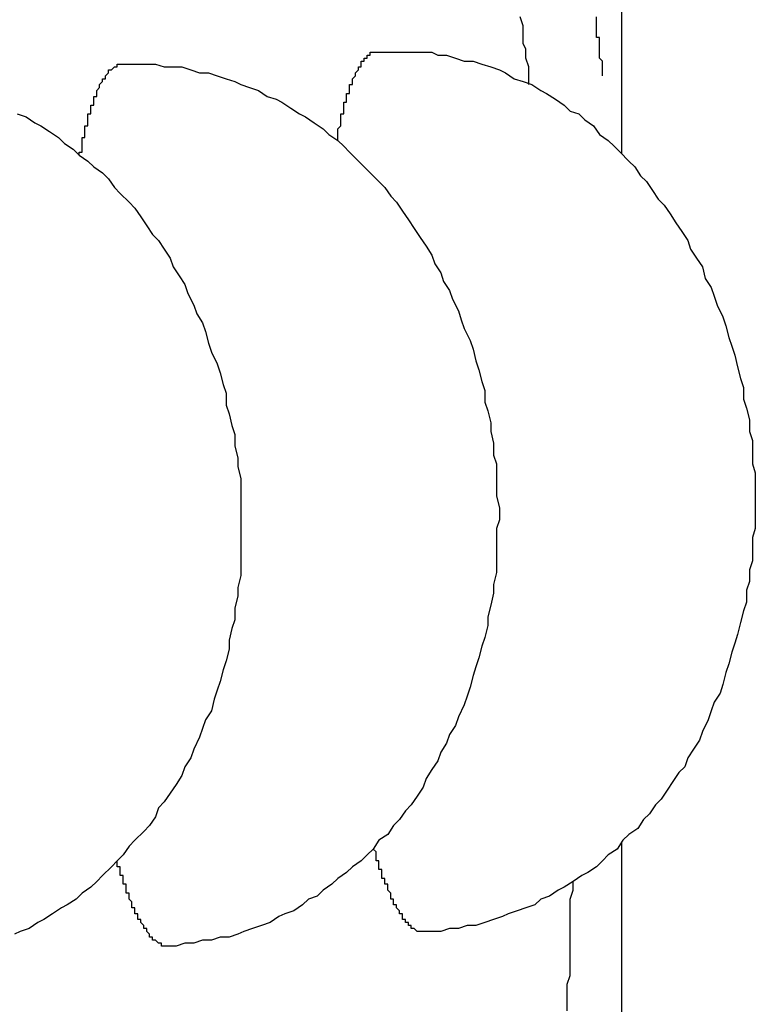
# Model space of a CAD drawing. Extents: x 721 to 8611, y 598 to 6447.
# Drawn here: x 3321 to 3324, y 5172 to 5175 of the extents above; entities that cross this region are included whole.
import ezdxf

# ---------------------------------------------------------------- set-up
doc = ezdxf.new("R2010")
doc.units = 0
doc.header["$LTSCALE"] = 250
doc.layers.add('SJC', color=1, linetype='CONTINUOUS')

msp = doc.modelspace()

# ---------------------------------------------------------------- linework, layer by layer
at = {"layer": 'SJC'}
for p, q in [((3323.0658, 5174.4049), (3323.0658, 5178.127)), ((3323.0658, 5169.007), (3323.0658, 5172.0618))]:
    msp.add_line(p, q, dxfattribs=at)
for points in [[(3322.75, 5174.64, 0), (3322.75, 5174.67, 0), (3322.75, 5174.7, 0), (3322.74, 5174.73, 0), (3322.74, 5174.76, 0), (3322.73, 5174.78, 0), (3322.73, 5174.81, 0), (3322.73, 5174.84, 0), (3322.72, 5174.87, 0)], [(3323, 5174.67, 0), (3323, 5174.68, 0), (3323, 5174.68, 0), (3323, 5174.69, 0), (3323, 5174.7, 0), (3323, 5174.71, 0), (3323, 5174.71, 0), (3323, 5174.72, 0), (3322.99, 5174.73, 0), (3322.99, 5174.73, 0), (3322.99, 5174.74, 0), (3322.99, 5174.75, 0), (3322.99, 5174.75, 0), (3322.99, 5174.76, 0), (3322.99, 5174.77, 0), (3322.99, 5174.78, 0), (3322.99, 5174.78, 0), (3322.99, 5174.79, 0), (3322.99, 5174.8, 0), (3322.98, 5174.8, 0), (3322.98, 5174.81, 0), (3322.98, 5174.82, 0), (3322.98, 5174.82, 0), (3322.98, 5174.83, 0), (3322.98, 5174.84, 0), (3322.98, 5174.85, 0), (3322.98, 5174.85, 0), (3322.98, 5174.86, 0), (3322.98, 5174.87, 0)], [(3322.1, 5174.45, 0), (3322.1, 5174.45, 0), (3322.1, 5174.46, 0), (3322.1, 5174.46, 0), (3322.1, 5174.47, 0), (3322.1, 5174.47, 0), (3322.1, 5174.48, 0), (3322.1, 5174.48, 0), (3322.1, 5174.49, 0), (3322.1, 5174.49, 0), (3322.1, 5174.49, 0), (3322.11, 5174.5, 0), (3322.11, 5174.5, 0), (3322.11, 5174.51, 0), (3322.11, 5174.51, 0), (3322.11, 5174.51, 0), (3322.11, 5174.52, 0), (3322.11, 5174.52, 0), (3322.11, 5174.53, 0), (3322.11, 5174.53, 0), (3322.11, 5174.53, 0), (3322.11, 5174.54, 0), (3322.12, 5174.54, 0), (3322.12, 5174.55, 0), (3322.12, 5174.55, 0), (3322.12, 5174.55, 0), (3322.12, 5174.56, 0), (3322.12, 5174.56, 0), (3322.12, 5174.56, 0), (3322.12, 5174.57, 0), (3322.12, 5174.57, 0), (3322.12, 5174.57, 0), (3322.12, 5174.58, 0), (3322.13, 5174.58, 0), (3322.13, 5174.59, 0), (3322.13, 5174.59, 0), (3322.13, 5174.59, 0), (3322.13, 5174.6, 0), (3322.13, 5174.6, 0), (3322.13, 5174.6, 0), (3322.13, 5174.61, 0), (3322.13, 5174.61, 0), (3322.14, 5174.61, 0), (3322.14, 5174.61, 0), (3322.14, 5174.62, 0), (3322.14, 5174.62, 0), (3322.14, 5174.62, 0), (3322.14, 5174.63, 0), (3322.14, 5174.63, 0), (3322.14, 5174.63, 0), (3322.14, 5174.64, 0), (3322.14, 5174.64, 0), (3322.15, 5174.64, 0), (3322.15, 5174.64, 0), (3322.15, 5174.65, 0), (3322.15, 5174.65, 0), (3322.15, 5174.65, 0), (3322.15, 5174.66, 0), (3322.15, 5174.66, 0), (3322.15, 5174.66, 0), (3322.15, 5174.66, 0), (3322.16, 5174.67, 0), (3322.16, 5174.67, 0), (3322.16, 5174.67, 0), (3322.16, 5174.67, 0), (3322.16, 5174.68, 0), (3322.16, 5174.68, 0), (3322.16, 5174.68, 0), (3322.16, 5174.68, 0), (3322.16, 5174.68, 0), (3322.17, 5174.69, 0), (3322.17, 5174.69, 0), (3322.17, 5174.69, 0), (3322.17, 5174.69, 0), (3322.17, 5174.7, 0), (3322.17, 5174.7, 0), (3322.17, 5174.7, 0), (3322.17, 5174.7, 0), (3322.18, 5174.7, 0), (3322.18, 5174.71, 0), (3322.18, 5174.71, 0), (3322.18, 5174.71, 0), (3322.18, 5174.71, 0), (3322.18, 5174.71, 0), (3322.18, 5174.71, 0), (3322.18, 5174.72, 0), (3322.18, 5174.72, 0), (3322.19, 5174.72, 0), (3322.19, 5174.72, 0), (3322.19, 5174.72, 0), (3322.19, 5174.72, 0), (3322.19, 5174.73, 0), (3322.19, 5174.73, 0), (3322.19, 5174.73, 0), (3322.19, 5174.73, 0), (3322.2, 5174.73, 0), (3322.2, 5174.73, 0), (3322.2, 5174.73, 0), (3322.2, 5174.73, 0), (3322.2, 5174.74, 0), (3322.2, 5174.74, 0), (3322.2, 5174.74, 0), (3322.2, 5174.74, 0), (3322.21, 5174.74, 0), (3322.21, 5174.74, 0), (3322.21, 5174.74, 0), (3322.21, 5174.74, 0), (3322.21, 5174.74, 0), (3322.21, 5174.74, 0), (3322.21, 5174.75, 0), (3322.21, 5174.75, 0), (3322.22, 5174.75, 0), (3322.22, 5174.75, 0), (3322.22, 5174.75, 0), (3322.22, 5174.75, 0), (3322.22, 5174.75, 0), (3322.22, 5174.75, 0), (3322.22, 5174.75, 0), (3322.23, 5174.75, 0), (3322.23, 5174.75, 0), (3322.23, 5174.75, 0), (3322.23, 5174.75, 0), (3322.23, 5174.75, 0), (3322.23, 5174.75, 0), (3322.23, 5174.75, 0), (3322.23, 5174.75, 0), (3322.24, 5174.75, 0), (3322.24, 5174.75, 0), (3322.24, 5174.75, 0)], [(3322.24, 5174.75, 0), (3322.27, 5174.75, 0), (3322.3, 5174.75, 0), (3322.33, 5174.75, 0), (3322.36, 5174.75, 0), (3322.39, 5174.75, 0), (3322.42, 5174.75, 0), (3322.44, 5174.74, 0), (3322.47, 5174.74, 0), (3322.5, 5174.73, 0), (3322.53, 5174.72, 0), (3322.56, 5174.72, 0), (3322.59, 5174.71, 0), (3322.62, 5174.7, 0), (3322.65, 5174.69, 0), (3322.67, 5174.68, 0), (3322.7, 5174.66, 0), (3322.73, 5174.65, 0), (3322.76, 5174.64, 0), (3322.79, 5174.62, 0), (3322.81, 5174.61, 0), (3322.84, 5174.59, 0), (3322.87, 5174.57, 0), (3322.89, 5174.55, 0), (3322.92, 5174.54, 0), (3322.94, 5174.52, 0), (3322.97, 5174.5, 0), (3322.99, 5174.47, 0), (3323.02, 5174.45, 0), (3323.04, 5174.43, 0), (3323.06, 5174.41, 0), (3323.09, 5174.38, 0), (3323.11, 5174.36, 0), (3323.13, 5174.33, 0), (3323.15, 5174.31, 0), (3323.17, 5174.28, 0), (3323.19, 5174.25, 0), (3323.21, 5174.23, 0), (3323.23, 5174.2, 0), (3323.25, 5174.17, 0), (3323.27, 5174.14, 0), (3323.29, 5174.11, 0), (3323.3, 5174.08, 0), (3323.32, 5174.05, 0), (3323.34, 5174.02, 0), (3323.35, 5173.98, 0), (3323.37, 5173.95, 0), (3323.38, 5173.92, 0), (3323.39, 5173.89, 0), (3323.41, 5173.85, 0), (3323.42, 5173.82, 0), (3323.43, 5173.78, 0), (3323.44, 5173.75, 0), (3323.45, 5173.72, 0), (3323.46, 5173.68, 0), (3323.47, 5173.64, 0), (3323.48, 5173.61, 0), (3323.48, 5173.57, 0), (3323.49, 5173.54, 0), (3323.5, 5173.5, 0), (3323.5, 5173.46, 0), (3323.51, 5173.43, 0), (3323.51, 5173.39, 0), (3323.51, 5173.35, 0), (3323.52, 5173.32, 0), (3323.52, 5173.28, 0), (3323.52, 5173.24, 0), (3323.52, 5173.21, 0), (3323.52, 5173.17, 0), (3323.52, 5173.13, 0), (3323.51, 5173.1, 0), (3323.51, 5173.06, 0), (3323.51, 5173.02, 0), (3323.5, 5172.99, 0), (3323.5, 5172.95, 0), (3323.49, 5172.92, 0), (3323.49, 5172.88, 0), (3323.48, 5172.85, 0), (3323.47, 5172.81, 0), (3323.46, 5172.77, 0), (3323.45, 5172.74, 0), (3323.44, 5172.71, 0), (3323.43, 5172.67, 0), (3323.42, 5172.64, 0), (3323.41, 5172.6, 0), (3323.4, 5172.57, 0), (3323.38, 5172.54, 0), (3323.37, 5172.51, 0), (3323.36, 5172.48, 0), (3323.34, 5172.44, 0), (3323.33, 5172.41, 0), (3323.31, 5172.38, 0), (3323.29, 5172.35, 0), (3323.28, 5172.32, 0), (3323.26, 5172.3, 0), (3323.24, 5172.27, 0), (3323.22, 5172.24, 0), (3323.2, 5172.21, 0), (3323.18, 5172.19, 0), (3323.16, 5172.16, 0), (3323.14, 5172.14, 0), (3323.12, 5172.11, 0), (3323.09, 5172.09, 0), (3323.07, 5172.07, 0), (3323.05, 5172.04, 0), (3323.02, 5172.02, 0), (3323, 5172, 0), (3322.98, 5171.98, 0), (3322.95, 5171.96, 0), (3322.93, 5171.95, 0), (3322.9, 5171.93, 0), (3322.87, 5171.91, 0), (3322.85, 5171.9, 0), (3322.82, 5171.88, 0), (3322.79, 5171.87, 0), (3322.77, 5171.85, 0), (3322.74, 5171.84, 0), (3322.71, 5171.83, 0), (3322.68, 5171.82, 0), (3322.66, 5171.81, 0), (3322.63, 5171.8, 0), (3322.6, 5171.79, 0), (3322.57, 5171.78, 0), (3322.54, 5171.78, 0), (3322.51, 5171.77, 0), (3322.48, 5171.77, 0), (3322.45, 5171.76, 0), (3322.42, 5171.76, 0), (3322.4, 5171.76, 0)], [(3321.22, 5174.4, 0), (3321.22, 5174.41, 0), (3321.23, 5174.41, 0), (3321.23, 5174.42, 0), (3321.23, 5174.42, 0), (3321.23, 5174.43, 0), (3321.23, 5174.43, 0), (3321.23, 5174.44, 0), (3321.23, 5174.44, 0), (3321.23, 5174.44, 0), (3321.23, 5174.45, 0), (3321.23, 5174.45, 0), (3321.23, 5174.46, 0), (3321.23, 5174.46, 0), (3321.24, 5174.46, 0), (3321.24, 5174.47, 0), (3321.24, 5174.47, 0), (3321.24, 5174.48, 0), (3321.24, 5174.48, 0), (3321.24, 5174.48, 0), (3321.24, 5174.49, 0), (3321.24, 5174.49, 0), (3321.24, 5174.5, 0), (3321.24, 5174.5, 0), (3321.25, 5174.5, 0), (3321.25, 5174.51, 0), (3321.25, 5174.51, 0), (3321.25, 5174.51, 0), (3321.25, 5174.52, 0), (3321.25, 5174.52, 0), (3321.25, 5174.53, 0), (3321.25, 5174.53, 0), (3321.25, 5174.53, 0), (3321.25, 5174.54, 0), (3321.25, 5174.54, 0), (3321.26, 5174.54, 0), (3321.26, 5174.55, 0), (3321.26, 5174.55, 0), (3321.26, 5174.55, 0), (3321.26, 5174.56, 0), (3321.26, 5174.56, 0), (3321.26, 5174.56, 0), (3321.26, 5174.57, 0), (3321.26, 5174.57, 0), (3321.27, 5174.57, 0), (3321.27, 5174.58, 0), (3321.27, 5174.58, 0), (3321.27, 5174.58, 0), (3321.27, 5174.58, 0), (3321.27, 5174.59, 0), (3321.27, 5174.59, 0), (3321.27, 5174.59, 0), (3321.27, 5174.6, 0), (3321.27, 5174.6, 0), (3321.28, 5174.6, 0), (3321.28, 5174.6, 0), (3321.28, 5174.61, 0), (3321.28, 5174.61, 0), (3321.28, 5174.61, 0), (3321.28, 5174.62, 0), (3321.28, 5174.62, 0), (3321.28, 5174.62, 0), (3321.28, 5174.62, 0), (3321.29, 5174.63, 0), (3321.29, 5174.63, 0), (3321.29, 5174.63, 0), (3321.29, 5174.63, 0), (3321.29, 5174.63, 0), (3321.29, 5174.64, 0), (3321.29, 5174.64, 0), (3321.29, 5174.64, 0), (3321.29, 5174.64, 0), (3321.3, 5174.65, 0), (3321.3, 5174.65, 0), (3321.3, 5174.65, 0), (3321.3, 5174.65, 0), (3321.3, 5174.65, 0), (3321.3, 5174.66, 0), (3321.3, 5174.66, 0), (3321.3, 5174.66, 0), (3321.31, 5174.66, 0), (3321.31, 5174.66, 0), (3321.31, 5174.67, 0), (3321.31, 5174.67, 0), (3321.31, 5174.67, 0), (3321.31, 5174.67, 0), (3321.31, 5174.67, 0), (3321.31, 5174.67, 0), (3321.32, 5174.68, 0), (3321.32, 5174.68, 0), (3321.32, 5174.68, 0), (3321.32, 5174.68, 0), (3321.32, 5174.68, 0), (3321.32, 5174.68, 0), (3321.32, 5174.68, 0), (3321.32, 5174.69, 0), (3321.33, 5174.69, 0), (3321.33, 5174.69, 0), (3321.33, 5174.69, 0), (3321.33, 5174.69, 0), (3321.33, 5174.69, 0), (3321.33, 5174.69, 0), (3321.33, 5174.69, 0), (3321.33, 5174.69, 0), (3321.34, 5174.7, 0), (3321.34, 5174.7, 0), (3321.34, 5174.7, 0), (3321.34, 5174.7, 0), (3321.34, 5174.7, 0), (3321.34, 5174.7, 0), (3321.34, 5174.7, 0), (3321.34, 5174.7, 0), (3321.35, 5174.7, 0), (3321.35, 5174.7, 0), (3321.35, 5174.7, 0), (3321.35, 5174.7, 0), (3321.35, 5174.7, 0), (3321.35, 5174.7, 0), (3321.35, 5174.71, 0), (3321.35, 5174.71, 0), (3321.36, 5174.71, 0), (3321.36, 5174.71, 0), (3321.36, 5174.71, 0), (3321.36, 5174.71, 0), (3321.36, 5174.71, 0), (3321.36, 5174.71, 0), (3321.36, 5174.71, 0), (3321.36, 5174.71, 0), (3321.37, 5174.71, 0)], [(3321.37, 5174.71, 0), (3321.4, 5174.71, 0), (3321.43, 5174.71, 0), (3321.45, 5174.71, 0), (3321.48, 5174.71, 0), (3321.51, 5174.7, 0), (3321.54, 5174.7, 0), (3321.57, 5174.7, 0), (3321.6, 5174.69, 0), (3321.63, 5174.68, 0), (3321.66, 5174.68, 0), (3321.69, 5174.67, 0), (3321.72, 5174.66, 0), (3321.75, 5174.65, 0), (3321.77, 5174.64, 0), (3321.8, 5174.63, 0), (3321.83, 5174.62, 0), (3321.86, 5174.6, 0), (3321.89, 5174.59, 0), (3321.91, 5174.58, 0), (3321.94, 5174.56, 0), (3321.97, 5174.54, 0), (3321.99, 5174.53, 0), (3322.02, 5174.51, 0), (3322.05, 5174.49, 0), (3322.07, 5174.47, 0), (3322.1, 5174.45, 0), (3322.12, 5174.43, 0), (3322.14, 5174.41, 0), (3322.17, 5174.38, 0), (3322.19, 5174.36, 0), (3322.21, 5174.34, 0), (3322.24, 5174.31, 0), (3322.26, 5174.29, 0), (3322.28, 5174.26, 0), (3322.3, 5174.24, 0), (3322.32, 5174.21, 0), (3322.34, 5174.18, 0), (3322.36, 5174.15, 0), (3322.38, 5174.12, 0), (3322.4, 5174.09, 0), (3322.42, 5174.06, 0), (3322.43, 5174.03, 0), (3322.45, 5174, 0), (3322.46, 5173.97, 0), (3322.48, 5173.94, 0), (3322.49, 5173.91, 0), (3322.51, 5173.87, 0), (3322.52, 5173.84, 0), (3322.53, 5173.81, 0), (3322.55, 5173.77, 0), (3322.56, 5173.74, 0), (3322.57, 5173.7, 0), (3322.58, 5173.67, 0), (3322.59, 5173.63, 0), (3322.6, 5173.6, 0), (3322.6, 5173.56, 0), (3322.61, 5173.53, 0), (3322.62, 5173.49, 0), (3322.62, 5173.46, 0), (3322.63, 5173.42, 0), (3322.63, 5173.38, 0), (3322.64, 5173.35, 0), (3322.64, 5173.31, 0), (3322.64, 5173.27, 0), (3322.64, 5173.24, 0), (3322.65, 5173.2, 0), (3322.65, 5173.16, 0), (3322.64, 5173.13, 0), (3322.64, 5173.09, 0), (3322.64, 5173.05, 0), (3322.64, 5173.02, 0), (3322.64, 5172.98, 0), (3322.63, 5172.94, 0), (3322.63, 5172.91, 0), (3322.62, 5172.87, 0), (3322.61, 5172.83, 0), (3322.61, 5172.8, 0), (3322.6, 5172.76, 0), (3322.59, 5172.73, 0), (3322.58, 5172.69, 0), (3322.57, 5172.66, 0), (3322.56, 5172.63, 0), (3322.55, 5172.59, 0), (3322.54, 5172.56, 0), (3322.53, 5172.53, 0), (3322.51, 5172.49, 0), (3322.5, 5172.46, 0), (3322.48, 5172.43, 0), (3322.47, 5172.4, 0), (3322.45, 5172.37, 0), (3322.44, 5172.34, 0), (3322.42, 5172.31, 0), (3322.4, 5172.28, 0), (3322.39, 5172.25, 0), (3322.37, 5172.22, 0), (3322.35, 5172.19, 0), (3322.33, 5172.17, 0), (3322.31, 5172.14, 0), (3322.29, 5172.12, 0), (3322.27, 5172.09, 0), (3322.24, 5172.07, 0), (3322.22, 5172.04, 0), (3322.2, 5172.02, 0), (3322.18, 5172, 0), (3322.15, 5171.98, 0), (3322.13, 5171.96, 0), (3322.1, 5171.94, 0), (3322.08, 5171.92, 0), (3322.05, 5171.9, 0), (3322.03, 5171.88, 0), (3322, 5171.87, 0), (3321.98, 5171.85, 0), (3321.95, 5171.83, 0), (3321.92, 5171.82, 0), (3321.9, 5171.81, 0), (3321.87, 5171.79, 0), (3321.84, 5171.78, 0), (3321.81, 5171.77, 0), (3321.78, 5171.76, 0), (3321.76, 5171.75, 0), (3321.73, 5171.74, 0), (3321.7, 5171.74, 0), (3321.67, 5171.73, 0), (3321.64, 5171.73, 0), (3321.61, 5171.72, 0), (3321.58, 5171.72, 0), (3321.55, 5171.71, 0), (3321.52, 5171.71, 0)], [(3321.01, 5174.54, 0), (3321.04, 5174.53, 0), (3321.07, 5174.51, 0), (3321.09, 5174.5, 0), (3321.12, 5174.48, 0), (3321.15, 5174.46, 0), (3321.17, 5174.44, 0), (3321.2, 5174.42, 0), (3321.22, 5174.4, 0), (3321.25, 5174.38, 0), (3321.27, 5174.36, 0), (3321.3, 5174.34, 0), (3321.32, 5174.32, 0), (3321.34, 5174.29, 0), (3321.36, 5174.27, 0), (3321.39, 5174.24, 0), (3321.41, 5174.22, 0), (3321.43, 5174.19, 0), (3321.45, 5174.16, 0), (3321.47, 5174.13, 0), (3321.49, 5174.11, 0), (3321.51, 5174.08, 0), (3321.53, 5174.05, 0), (3321.54, 5174.02, 0), (3321.56, 5173.99, 0), (3321.58, 5173.96, 0), (3321.59, 5173.93, 0), (3321.61, 5173.89, 0), (3321.62, 5173.86, 0), (3321.64, 5173.83, 0), (3321.65, 5173.8, 0), (3321.66, 5173.76, 0), (3321.67, 5173.73, 0), (3321.69, 5173.69, 0), (3321.7, 5173.66, 0), (3321.71, 5173.62, 0), (3321.72, 5173.59, 0), (3321.72, 5173.55, 0), (3321.73, 5173.52, 0), (3321.74, 5173.48, 0), (3321.75, 5173.45, 0), (3321.75, 5173.41, 0), (3321.76, 5173.37, 0), (3321.76, 5173.34, 0), (3321.77, 5173.3, 0), (3321.77, 5173.26, 0), (3321.77, 5173.23, 0), (3321.77, 5173.19, 0), (3321.77, 5173.15, 0), (3321.77, 5173.12, 0), (3321.77, 5173.08, 0), (3321.77, 5173.04, 0), (3321.77, 5173.01, 0), (3321.77, 5172.97, 0), (3321.76, 5172.93, 0), (3321.76, 5172.9, 0), (3321.75, 5172.86, 0), (3321.75, 5172.82, 0), (3321.74, 5172.79, 0), (3321.73, 5172.75, 0), (3321.73, 5172.72, 0), (3321.72, 5172.68, 0), (3321.71, 5172.65, 0), (3321.7, 5172.61, 0), (3321.69, 5172.58, 0), (3321.68, 5172.55, 0), (3321.67, 5172.51, 0), (3321.65, 5172.48, 0), (3321.64, 5172.45, 0), (3321.63, 5172.42, 0), (3321.61, 5172.38, 0), (3321.6, 5172.35, 0), (3321.58, 5172.32, 0), (3321.57, 5172.29, 0), (3321.55, 5172.26, 0), (3321.53, 5172.23, 0), (3321.51, 5172.2, 0), (3321.49, 5172.18, 0), (3321.48, 5172.15, 0), (3321.46, 5172.12, 0), (3321.44, 5172.1, 0), (3321.41, 5172.07, 0), (3321.39, 5172.05, 0), (3321.37, 5172.02, 0), (3321.35, 5172, 0), (3321.33, 5171.98, 0), (3321.3, 5171.95, 0), (3321.28, 5171.93, 0), (3321.26, 5171.91, 0), (3321.23, 5171.89, 0), (3321.21, 5171.87, 0), (3321.18, 5171.85, 0), (3321.16, 5171.84, 0), (3321.13, 5171.82, 0), (3321.1, 5171.8, 0), (3321.08, 5171.79, 0), (3321.05, 5171.77, 0), (3321.02, 5171.76, 0), (3321, 5171.75, 0)], [(3322.4, 5171.76, 0), (3322.39, 5171.76, 0), (3322.39, 5171.76, 0), (3322.39, 5171.76, 0), (3322.39, 5171.76, 0), (3322.39, 5171.76, 0), (3322.39, 5171.76, 0), (3322.39, 5171.76, 0), (3322.38, 5171.76, 0), (3322.38, 5171.76, 0), (3322.38, 5171.76, 0), (3322.38, 5171.76, 0), (3322.38, 5171.76, 0), (3322.38, 5171.76, 0), (3322.38, 5171.76, 0), (3322.38, 5171.76, 0), (3322.37, 5171.76, 0), (3322.37, 5171.76, 0), (3322.37, 5171.76, 0), (3322.37, 5171.76, 0), (3322.37, 5171.76, 0), (3322.37, 5171.76, 0), (3322.37, 5171.76, 0), (3322.36, 5171.77, 0), (3322.36, 5171.77, 0), (3322.36, 5171.77, 0), (3322.36, 5171.77, 0), (3322.36, 5171.77, 0), (3322.36, 5171.77, 0), (3322.36, 5171.77, 0), (3322.35, 5171.77, 0), (3322.35, 5171.77, 0), (3322.35, 5171.77, 0), (3322.35, 5171.78, 0), (3322.35, 5171.78, 0), (3322.35, 5171.78, 0), (3322.35, 5171.78, 0), (3322.35, 5171.78, 0), (3322.34, 5171.78, 0), (3322.34, 5171.78, 0), (3322.34, 5171.78, 0), (3322.34, 5171.79, 0), (3322.34, 5171.79, 0), (3322.34, 5171.79, 0), (3322.34, 5171.79, 0), (3322.33, 5171.79, 0), (3322.33, 5171.79, 0), (3322.33, 5171.8, 0), (3322.33, 5171.8, 0), (3322.33, 5171.8, 0), (3322.33, 5171.8, 0), (3322.33, 5171.8, 0), (3322.32, 5171.8, 0), (3322.32, 5171.81, 0), (3322.32, 5171.81, 0), (3322.32, 5171.81, 0), (3322.32, 5171.81, 0), (3322.32, 5171.81, 0), (3322.32, 5171.82, 0), (3322.32, 5171.82, 0), (3322.31, 5171.82, 0), (3322.31, 5171.82, 0), (3322.31, 5171.82, 0), (3322.31, 5171.83, 0), (3322.31, 5171.83, 0), (3322.31, 5171.83, 0), (3322.31, 5171.83, 0), (3322.3, 5171.84, 0), (3322.3, 5171.84, 0), (3322.3, 5171.84, 0), (3322.3, 5171.84, 0), (3322.3, 5171.85, 0), (3322.3, 5171.85, 0), (3322.3, 5171.85, 0), (3322.29, 5171.85, 0), (3322.29, 5171.86, 0), (3322.29, 5171.86, 0), (3322.29, 5171.86, 0), (3322.29, 5171.86, 0), (3322.29, 5171.87, 0), (3322.29, 5171.87, 0), (3322.28, 5171.87, 0), (3322.28, 5171.88, 0), (3322.28, 5171.88, 0), (3322.28, 5171.88, 0), (3322.28, 5171.88, 0), (3322.28, 5171.89, 0), (3322.28, 5171.89, 0), (3322.28, 5171.89, 0), (3322.27, 5171.9, 0), (3322.27, 5171.9, 0), (3322.27, 5171.9, 0), (3322.27, 5171.91, 0), (3322.27, 5171.91, 0), (3322.27, 5171.91, 0), (3322.27, 5171.92, 0), (3322.26, 5171.92, 0), (3322.26, 5171.92, 0), (3322.26, 5171.93, 0), (3322.26, 5171.93, 0), (3322.26, 5171.93, 0), (3322.26, 5171.94, 0), (3322.26, 5171.94, 0), (3322.25, 5171.94, 0), (3322.25, 5171.95, 0), (3322.25, 5171.95, 0), (3322.25, 5171.95, 0), (3322.25, 5171.96, 0), (3322.25, 5171.96, 0), (3322.25, 5171.97, 0), (3322.25, 5171.97, 0), (3322.24, 5171.97, 0), (3322.24, 5171.98, 0), (3322.24, 5171.98, 0), (3322.24, 5171.99, 0), (3322.24, 5171.99, 0), (3322.24, 5171.99, 0), (3322.24, 5172, 0), (3322.23, 5172, 0), (3322.23, 5172.01, 0), (3322.23, 5172.01, 0), (3322.23, 5172.01, 0), (3322.23, 5172.02, 0), (3322.23, 5172.02, 0), (3322.23, 5172.03, 0), (3322.23, 5172.03, 0), (3322.22, 5172.04, 0), (3322.22, 5172.04, 0), (3322.22, 5172.04, 0)], [(3321.52, 5171.71, 0), (3321.52, 5171.71, 0), (3321.52, 5171.71, 0), (3321.52, 5171.71, 0), (3321.52, 5171.71, 0), (3321.52, 5171.71, 0), (3321.52, 5171.71, 0), (3321.51, 5171.71, 0), (3321.51, 5171.71, 0), (3321.51, 5171.71, 0), (3321.51, 5171.71, 0), (3321.51, 5171.71, 0), (3321.51, 5171.71, 0), (3321.51, 5171.71, 0), (3321.5, 5171.71, 0), (3321.5, 5171.71, 0), (3321.5, 5171.72, 0), (3321.5, 5171.72, 0), (3321.5, 5171.72, 0), (3321.5, 5171.72, 0), (3321.5, 5171.72, 0), (3321.5, 5171.72, 0), (3321.49, 5171.72, 0), (3321.49, 5171.72, 0), (3321.49, 5171.72, 0), (3321.49, 5171.72, 0), (3321.49, 5171.72, 0), (3321.49, 5171.72, 0), (3321.49, 5171.72, 0), (3321.48, 5171.73, 0), (3321.48, 5171.73, 0), (3321.48, 5171.73, 0), (3321.48, 5171.73, 0), (3321.48, 5171.73, 0), (3321.48, 5171.73, 0), (3321.48, 5171.73, 0), (3321.47, 5171.73, 0), (3321.47, 5171.73, 0), (3321.47, 5171.74, 0), (3321.47, 5171.74, 0), (3321.47, 5171.74, 0), (3321.47, 5171.74, 0), (3321.47, 5171.74, 0), (3321.46, 5171.74, 0), (3321.46, 5171.74, 0), (3321.46, 5171.75, 0), (3321.46, 5171.75, 0), (3321.46, 5171.75, 0), (3321.46, 5171.75, 0), (3321.46, 5171.75, 0), (3321.46, 5171.75, 0), (3321.45, 5171.76, 0), (3321.45, 5171.76, 0), (3321.45, 5171.76, 0), (3321.45, 5171.76, 0), (3321.45, 5171.76, 0), (3321.45, 5171.77, 0), (3321.45, 5171.77, 0), (3321.44, 5171.77, 0), (3321.44, 5171.77, 0), (3321.44, 5171.77, 0), (3321.44, 5171.78, 0), (3321.44, 5171.78, 0), (3321.44, 5171.78, 0), (3321.44, 5171.78, 0), (3321.43, 5171.79, 0), (3321.43, 5171.79, 0), (3321.43, 5171.79, 0), (3321.43, 5171.79, 0), (3321.43, 5171.79, 0), (3321.43, 5171.8, 0), (3321.43, 5171.8, 0), (3321.42, 5171.8, 0), (3321.42, 5171.8, 0), (3321.42, 5171.81, 0), (3321.42, 5171.81, 0), (3321.42, 5171.81, 0), (3321.42, 5171.82, 0), (3321.42, 5171.82, 0), (3321.42, 5171.82, 0), (3321.41, 5171.82, 0), (3321.41, 5171.83, 0), (3321.41, 5171.83, 0), (3321.41, 5171.83, 0), (3321.41, 5171.84, 0), (3321.41, 5171.84, 0), (3321.41, 5171.84, 0), (3321.4, 5171.84, 0), (3321.4, 5171.85, 0), (3321.4, 5171.85, 0), (3321.4, 5171.85, 0), (3321.4, 5171.86, 0), (3321.4, 5171.86, 0), (3321.4, 5171.86, 0), (3321.39, 5171.87, 0), (3321.39, 5171.87, 0), (3321.39, 5171.87, 0), (3321.39, 5171.88, 0), (3321.39, 5171.88, 0), (3321.39, 5171.88, 0), (3321.39, 5171.89, 0), (3321.39, 5171.89, 0), (3321.38, 5171.89, 0), (3321.38, 5171.9, 0), (3321.38, 5171.9, 0), (3321.38, 5171.91, 0), (3321.38, 5171.91, 0), (3321.38, 5171.91, 0), (3321.38, 5171.92, 0), (3321.37, 5171.92, 0), (3321.37, 5171.92, 0), (3321.37, 5171.93, 0), (3321.37, 5171.93, 0), (3321.37, 5171.94, 0), (3321.37, 5171.94, 0), (3321.37, 5171.94, 0), (3321.37, 5171.95, 0), (3321.36, 5171.95, 0), (3321.36, 5171.96, 0), (3321.36, 5171.96, 0), (3321.36, 5171.96, 0), (3321.36, 5171.97, 0), (3321.36, 5171.97, 0), (3321.36, 5171.98, 0), (3321.35, 5171.98, 0), (3321.35, 5171.99, 0), (3321.35, 5171.99, 0), (3321.35, 5171.99, 0), (3321.35, 5172, 0)], [(3322.88, 5171.49, 0), (3322.88, 5171.52, 0), (3322.88, 5171.55, 0), (3322.88, 5171.58, 0), (3322.89, 5171.61, 0), (3322.89, 5171.64, 0), (3322.89, 5171.66, 0), (3322.89, 5171.69, 0), (3322.89, 5171.72, 0), (3322.89, 5171.75, 0), (3322.89, 5171.78, 0), (3322.89, 5171.81, 0), (3322.89, 5171.84, 0), (3322.89, 5171.87, 0), (3322.9, 5171.9, 0), (3322.9, 5171.93, 0)]]:
    msp.add_polyline3d(points, dxfattribs=at)

doc.saveas('drawing.dxf')
